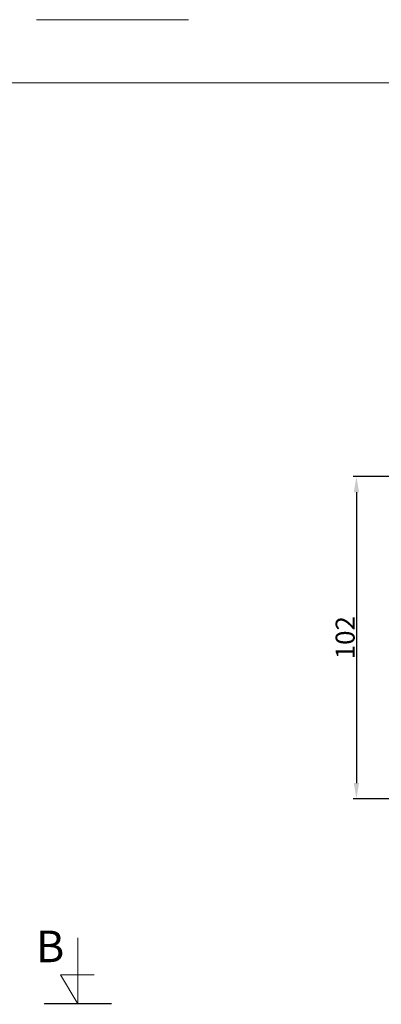
# Model space of a CAD drawing. Units: millimetres. Extents: x -996 to 3128, y -3188 to -148.
# Drawn here: x -455 to -426, y -397 to -320 of the extents above; entities that cross this region are included whole.
import ezdxf

# ---------------------------------------------------------------- set-up
doc = ezdxf.new("R2010")
doc.units = ezdxf.units.MM
doc.linetypes.add('ACAD_ISO03W100', pattern=[30, 12, -18])
doc.layers.get('DEFPOINTS').update_dxf_attribs({"lineweight": 0})
for name, color, linetype, lineweight in [('01 TABLE', 250, 'Continuous', 13), ('02 MEASURES', 156, 'Continuous', 13), ('DIMENSIONER', 5, 'Continuous', 9)]:
    doc.layers.add(name, color=color, linetype=linetype, lineweight=lineweight)
doc.styles.add('M1x0.25', font='arial.ttf', dxfattribs={"height": 1.5})
doc.dimstyles.new('M1x0.25', dxfattribs={"dimscale": 0, "dimtxt": 1.5, "dimasz": 1.25, "dimexe": 0.25, "dimexo": 0.125, "dimgap": 0.125, "dimtad": 1, "dimdec": 0, "dimlfac": 4, "dimdsep": 46, "dimtxsty": 'M1x0.25', "dimcen": -1, "dimclrd": 256, "dimclre": 256, "dimclrt": 256, "dimazin": 2, "dimtfac": 1, "dimtdec": 0, "dimtmove": 0, "dimatfit": 3, "dimfxl": 1, "dimtolj": 1, "dimarcsym": 0})

# ---------------------------------------------------------------- blocks, each defined once
blk = doc.blocks.new('*D319')
at = {"layer": '02 MEASURES', "lineweight": -2}
for p, q in [((-424.501, -355.753), (-428.167, -355.753)), ((-427.917, -357.003), (-427.917, -380.003)), ((-422.501, -381.253), (-428.167, -381.253))]:
    blk.add_line(p, q, dxfattribs=at)
at = {"layer": '02 MEASURES'}
for points in [[(-427.709, -357.003), (-428.126, -357.003), (-427.917, -355.753)], [(-428.126, -380.003), (-427.709, -380.003), (-427.917, -381.253)]]:
    blk.add_solid(points, dxfattribs=at)
at = {"layer": 'DEFPOINTS', "color": 0}
for p in [(-424.376, -355.753), (-427.917, -381.253), (-422.376, -381.253)]:
    blk.add_point(p, dxfattribs=at)
at = {"layer": '02 MEASURES', "insert": (-428.808, -368.503), "char_height": 1.5, "attachment_point": 5, "rotation": 90, "style": 'M1x0.25'}
blk.add_mtext('\\A1;102', dxfattribs=at)

msp = doc.modelspace()

# ---------------------------------------------------------------- linework, layer by layer
at = {"layer": '01 TABLE', "color": 0, "ltscale": 7}
msp.add_line((-584.191, -324.642), (-311.319, -324.642), dxfattribs=at)
at = {"layer": 'DEFPOINTS', "linetype": 'ACAD_ISO03W100'}
msp.add_line((-603.191, -319.642), (-306.191, -319.642), dxfattribs=at)
at = {"layer": 'DIMENSIONER'}
for p, q in [((-449.914, -397.437), (-449.914, -392.235)), ((-449.914, -397.437), (-451.304, -395.162)), ((-451.304, -395.162), (-448.634, -395.162)), ((-452.576, -397.437), (-447.252, -397.437))]:
    msp.add_line(p, q, dxfattribs=at)
at = {"layer": 'DIMENSIONER', "const_width": 0.1}
msp.add_lwpolyline([(-452.576, -397.437), (-447.252, -397.437)], dxfattribs=at)

# ---------------------------------------------------------------- texts
at = {"layer": 'DIMENSIONER', "insert": (-452.11, -391.658), "char_height": 2.5, "width": 12.69, "attachment_point": 2}
msp.add_mtext('{\\fTimes New Roman|b0|i0|c0|p18;B}', dxfattribs=at)

# ---------------------------------------------------------------- dimensions: what is measured, and where the dimension line sits
at = {"layer": '02 MEASURES'}
dim = msp.add_linear_dim(base=(-427.917, -381.253), p1=(-424.376, -355.753), p2=(-422.376, -381.253), angle=90, dimstyle='M1x0.25', override={"dimscale": 1}, dxfattribs=at)
dim.commit()
dim.dimension.update_dxf_attribs({"geometry": '*D319', "text_midpoint": (-428.808, -368.503)})

doc.saveas('drawing.dxf')
